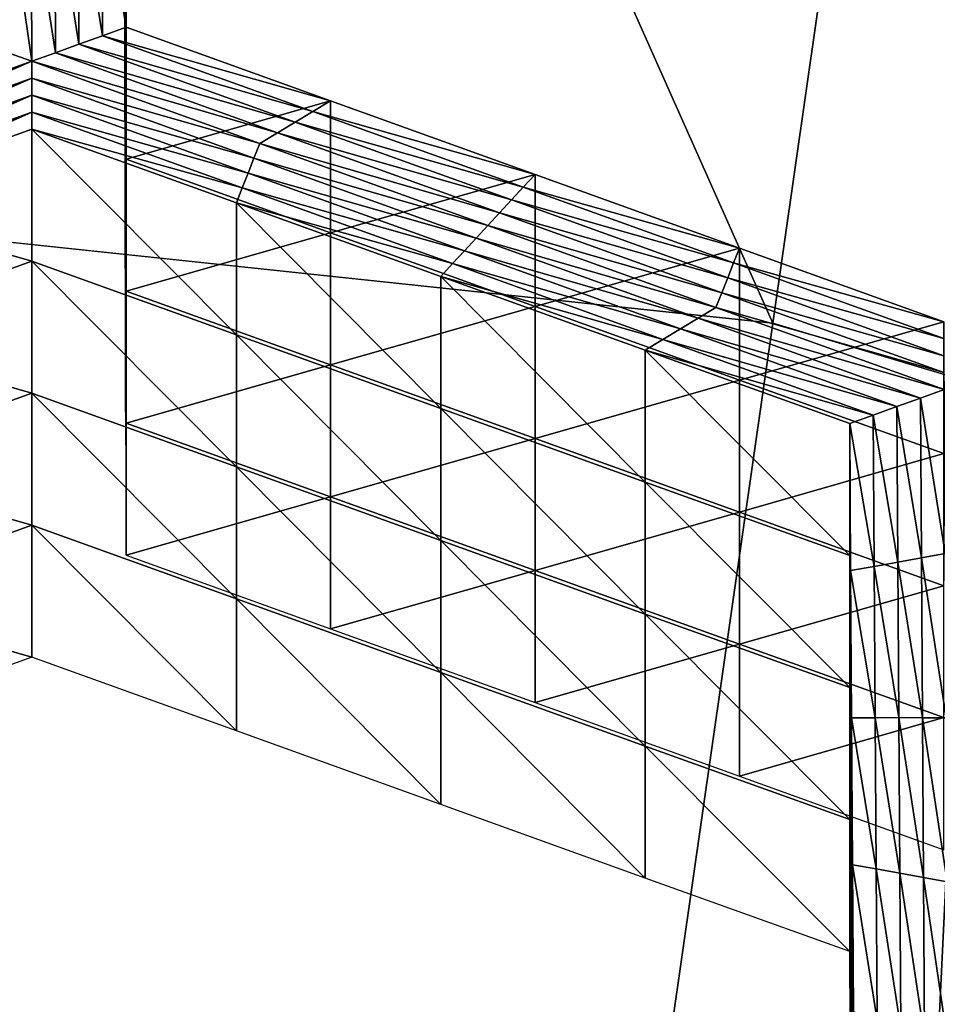
# Model space of a CAD drawing. Extents: x -0.03 to 0.03, y -0.03 to 0.166.
# Drawn here: x 0.001 to 0.001, y 0.145 to 0.146 of the extents above; entities that cross this region are included whole.
import ezdxf

# ---------------------------------------------------------------- set-up
doc = ezdxf.new("R2010")
doc.units = 0
doc.header["$MEASUREMENT"] = 0
doc.layers.get('0').update_dxf_attribs({"linetype": 'CONTINUOUS'})

msp = doc.modelspace()

# ---------------------------------------------------------------- linework, layer by layer
for points in [[(-0.00007323, 0.12936828, 0.12690574), (0.00340618, 0.16544133, 0.09780817), (-0.00008911, 0.16579948, 0.09792908)], [(-0.00007323, 0.12936828, 0.12690574), (0.00312362, 0.12913355, 0.12671804), (0.00340618, 0.16544133, 0.09780817)], [(0.00160763, 0.15106641, 0.09251763), (-0.00044722, 0.10788415, 0.12722825), (-0.00044722, 0.15119262, 0.09267583)], [(0.00160763, 0.15106641, 0.09251763), (0.00160764, 0.10775794, 0.12707004), (-0.00044722, 0.10788415, 0.12722825)], [(-0.00082058, 0.14995201, 0.10508238), (0.00180175, 0.14967382, 0.10498803), (0.00119309, 0.14543177, 0.10354354)], [(-0.00082058, 0.14995201, 0.10508238), (0.00119309, 0.14543177, 0.10354354), (-0.000805, 0.14564374, 0.10361543)], [(0.00180175, 0.14967382, 0.10498803), (0.00313644, 0.14484859, 0.10334524), (0.00119309, 0.14543177, 0.10354354)], [(0.00070136, 0.14575355, 0.08839636), (0.00071866, 0.14575666, 0.08840025), (0.000719, 0.14564878, 0.08826504)], [(0.00071866, 0.14565985, 0.08847749), (0.000719, 0.14564878, 0.08826504), (0.00071866, 0.14575666, 0.08840025)], [(0.00064982, 0.14562385, 0.0882338), (0.00063249, 0.14563009, 0.08824163), (0.00063213, 0.14574732, 0.08838854)], [(0.00064982, 0.14562385, 0.0882338), (0.00063213, 0.14574732, 0.08838854), (0.00064945, 0.14574419, 0.08838464)], [(0.00064945, 0.14574419, 0.08838464), (0.00066675, 0.14574732, 0.08838854), (0.00066712, 0.14563008, 0.08824162)], [(0.00066675, 0.14574732, 0.08838854), (0.00068406, 0.14575043, 0.08839246), (0.00068441, 0.14563632, 0.08824943)], [(0.00066675, 0.14574732, 0.08838854), (0.00068441, 0.14563632, 0.08824943), (0.00066712, 0.14563008, 0.08824162)], [(0.00068406, 0.14575043, 0.08839246), (0.00070136, 0.14575355, 0.08839636), (0.0007017, 0.14564255, 0.08825723)], [(0.00068406, 0.14575043, 0.08839246), (0.0007017, 0.14564255, 0.08825723), (0.00068441, 0.14563632, 0.08824943)], [(0.00070136, 0.14575355, 0.08839636), (0.000719, 0.14564878, 0.08826504), (0.0007017, 0.14564255, 0.08825723)], [(0.00064945, 0.14574419, 0.08838464), (0.00066712, 0.14563008, 0.08824162), (0.00064982, 0.14562385, 0.0882338)], [(0.00071766, 0.14569309, 0.08911482), (0.000718, 0.14558521, 0.08897962), (0.00071799, 0.14568204, 0.08890238)], [(0.00071799, 0.14568204, 0.08890238), (0.00071833, 0.14557412, 0.08876716), (0.00071833, 0.14567094, 0.08868993)], [(0.000718, 0.14558521, 0.08897962), (0.00071833, 0.14557412, 0.08876716), (0.00071799, 0.14568204, 0.08890238)], [(0.00071833, 0.14557412, 0.08876716), (0.00071866, 0.14556307, 0.08855473), (0.00071833, 0.14567094, 0.08868993)], [(0.00071833, 0.14567094, 0.08868993), (0.00071866, 0.14556307, 0.08855473), (0.00071866, 0.14565985, 0.08847749)], [(0.00071866, 0.14556307, 0.08855473), (0.000719, 0.14555198, 0.08834226), (0.00071866, 0.14565985, 0.08847749)], [(0.00071866, 0.14565985, 0.08847749), (0.000719, 0.14555198, 0.08834226), (0.000719, 0.14564878, 0.08826504)], [(0.0007017, 0.14564255, 0.08825723), (0.000719, 0.14564878, 0.08826504), (0.0008689, 0.14559481, 0.08819739)], [(0.000719, 0.14555198, 0.08834226), (0.0008689, 0.14559481, 0.08819739), (0.000719, 0.14564878, 0.08826504)], [(-0.000805, 0.14564374, 0.10361543), (0.00119309, 0.14543177, 0.10354354), (-0.00075512, 0.13185382, 0.09892002)], [(0.00068441, 0.14563632, 0.08824943), (0.0007017, 0.14564255, 0.08825723), (0.00085593, 0.14558703, 0.08818762)], [(0.0007017, 0.14564255, 0.08825723), (0.0008689, 0.14559481, 0.08819739), (0.00085593, 0.14558703, 0.08818762)], [(0.00066712, 0.14563008, 0.08824162), (0.00068441, 0.14563632, 0.08824943), (0.00084297, 0.14557923, 0.08817787)], [(0.00068441, 0.14563632, 0.08824943), (0.00085593, 0.14558703, 0.08818762), (0.00084297, 0.14557923, 0.08817787)], [(0.00048298, 0.14556372, 0.08815843), (0.00063249, 0.14563009, 0.08824163), (0.00064982, 0.14562385, 0.0882338)], [(0.00064982, 0.14562385, 0.0882338), (0.00066712, 0.14563008, 0.08824162), (0.00083, 0.14557143, 0.08816809)], [(0.00066712, 0.14563008, 0.08824162), (0.00084297, 0.14557923, 0.08817787), (0.00083, 0.14557143, 0.08816809)], [(0.00064982, 0.14562385, 0.0882338), (0.00048733, 0.14555281, 0.08814476), (0.00048298, 0.14556372, 0.08815843)], [(0.00064982, 0.14562385, 0.0882338), (0.00064985, 0.14561139, 0.08821819), (0.00048733, 0.14555281, 0.08814476)], [(0.00081703, 0.14556365, 0.08815834), (0.00064985, 0.14561139, 0.08821819), (0.00064982, 0.14562385, 0.0882338)], [(0.00064982, 0.14562385, 0.0882338), (0.00083, 0.14557143, 0.08816809), (0.00081703, 0.14556365, 0.08815834)], [(0.00064985, 0.14561139, 0.08821819), (0.00049168, 0.14554192, 0.08813109), (0.00048733, 0.14555281, 0.08814476)], [(0.00064985, 0.14561139, 0.08821819), (0.00064988, 0.14559893, 0.08820256), (0.00049168, 0.14554192, 0.08813109)], [(0.00081274, 0.14555274, 0.08814467), (0.00064988, 0.14559893, 0.08820256), (0.00064985, 0.14561139, 0.08821819)], [(0.00081703, 0.14556365, 0.08815834), (0.00081274, 0.14555274, 0.08814467), (0.00064985, 0.14561139, 0.08821819)], [(0.00064988, 0.14559893, 0.08820256), (0.00049603, 0.14553101, 0.08811742), (0.00049168, 0.14554192, 0.08813109)], [(0.00064988, 0.14559893, 0.08820256), (0.00064992, 0.14558648, 0.08818695), (0.00049603, 0.14553101, 0.08811742)], [(0.00080844, 0.14554183, 0.08813101), (0.00064992, 0.14558648, 0.08818695), (0.00064988, 0.14559893, 0.08820256)], [(0.00081274, 0.14555274, 0.08814467), (0.00080844, 0.14554183, 0.08813101), (0.00064988, 0.14559893, 0.08820256)], [(0.000719, 0.14555198, 0.08834226), (0.0008689, 0.14549801, 0.08827461), (0.0008689, 0.14559481, 0.08819739)], [(0.00085593, 0.14558703, 0.08818762), (0.0008689, 0.14559481, 0.08819739), (0.0010188, 0.14554082, 0.08812974)], [(0.0008689, 0.14549801, 0.08827461), (0.0010188, 0.14554082, 0.08812974), (0.0008689, 0.14559481, 0.08819739)], [(0.00064992, 0.14558648, 0.08818695), (0.00050038, 0.14552011, 0.08810375), (0.00049603, 0.14553101, 0.08811742)], [(0.00064992, 0.14558648, 0.08818695), (0.00064995, 0.145574, 0.08817131), (0.00050038, 0.14552011, 0.08810375)], [(0.00080414, 0.14553095, 0.08811733), (0.00064995, 0.145574, 0.08817131), (0.00064992, 0.14558648, 0.08818695)], [(0.00080844, 0.14554183, 0.08813101), (0.00080414, 0.14553095, 0.08811733), (0.00064992, 0.14558648, 0.08818695)], [(0.000718, 0.14558521, 0.08897962), (0.00071833, 0.14547734, 0.0888444), (0.00071833, 0.14557412, 0.08876716)], [(0.00084297, 0.14557923, 0.08817787), (0.00085593, 0.14558703, 0.08818762), (0.00101016, 0.14553149, 0.08811802)], [(0.00085593, 0.14558703, 0.08818762), (0.0010188, 0.14554082, 0.08812974), (0.00101016, 0.14553149, 0.08811802)], [(0.00064995, 0.14547721, 0.08824856), (0.00050038, 0.14552011, 0.08810375), (0.00064995, 0.145574, 0.08817131)], [(0.00079985, 0.14542322, 0.08818091), (0.00064995, 0.14547721, 0.08824856), (0.00064995, 0.145574, 0.08817131)], [(0.00079985, 0.14542322, 0.08818091), (0.00064995, 0.145574, 0.08817131), (0.00079985, 0.14552005, 0.08810367)], [(0.00080414, 0.14553095, 0.08811733), (0.00079985, 0.14552005, 0.08810367), (0.00064995, 0.145574, 0.08817131)], [(0.00071833, 0.14557412, 0.08876716), (0.00071866, 0.14546625, 0.08863194), (0.00071866, 0.14556307, 0.08855473)], [(0.00071833, 0.14547734, 0.0888444), (0.00071866, 0.14546625, 0.08863194), (0.00071833, 0.14557412, 0.08876716)], [(0.00083, 0.14557143, 0.08816809), (0.00084297, 0.14557923, 0.08817787), (0.00100152, 0.14552213, 0.0881063)], [(0.00084297, 0.14557923, 0.08817787), (0.00101016, 0.14553149, 0.08811802), (0.00100152, 0.14552213, 0.0881063)], [(0.00081703, 0.14556365, 0.08815834), (0.00083, 0.14557143, 0.08816809), (0.00099288, 0.14551279, 0.08809458)], [(0.00083, 0.14557143, 0.08816809), (0.00100152, 0.14552213, 0.0881063), (0.00099288, 0.14551279, 0.08809458)], [(0.00071866, 0.14546625, 0.08863194), (0.000719, 0.14545518, 0.08841949), (0.00071866, 0.14556307, 0.08855473)], [(0.00071866, 0.14556307, 0.08855473), (0.000719, 0.14545518, 0.08841949), (0.000719, 0.14555198, 0.08834226)], [(0.00098425, 0.14550345, 0.08808286), (0.00081274, 0.14555274, 0.08814467), (0.00081703, 0.14556365, 0.08815834)], [(0.00081703, 0.14556365, 0.08815834), (0.00099288, 0.14551279, 0.08809458), (0.00098425, 0.14550345, 0.08808286)], [(0.00097562, 0.14549407, 0.08807117), (0.00080844, 0.14554183, 0.08813101), (0.00081274, 0.14555274, 0.08814467)], [(0.00098425, 0.14550345, 0.08808286), (0.00097562, 0.14549407, 0.08807117), (0.00081274, 0.14555274, 0.08814467)], [(0.000719, 0.14545518, 0.08841949), (0.0008689, 0.14549801, 0.08827461), (0.000719, 0.14555198, 0.08834226)], [(0.000967, 0.14548475, 0.08805946), (0.00080414, 0.14553095, 0.08811733), (0.00080844, 0.14554183, 0.08813101)], [(0.00097562, 0.14549407, 0.08807117), (0.000967, 0.14548475, 0.08805946), (0.00080844, 0.14554183, 0.08813101)], [(0.0008689, 0.14549801, 0.08827461), (0.0010188, 0.14544404, 0.08820696), (0.0010188, 0.14554082, 0.08812974)], [(0.00101016, 0.14553149, 0.08811802), (0.0010188, 0.14554082, 0.08812974), (0.0011687, 0.14548686, 0.08806209)], [(0.0010188, 0.14544404, 0.08820696), (0.0011687, 0.14548686, 0.08806209), (0.0010188, 0.14554082, 0.08812974)], [(0.00095837, 0.14547542, 0.08804774), (0.00079985, 0.14552005, 0.08810367), (0.00080414, 0.14553095, 0.08811733)], [(0.000967, 0.14548475, 0.08805946), (0.00095837, 0.14547542, 0.08804774), (0.00080414, 0.14553095, 0.08811733)], [(0.00100152, 0.14552213, 0.0881063), (0.00101016, 0.14553149, 0.08811802), (0.00116439, 0.14547595, 0.08804841)], [(0.00101016, 0.14553149, 0.08811802), (0.0011687, 0.14548686, 0.08806209), (0.00116439, 0.14547595, 0.08804841)], [(0.00064995, 0.14547721, 0.08824856), (0.00050038, 0.14542331, 0.08818098), (0.00050038, 0.14552011, 0.08810375)], [(0.00094975, 0.14536928, 0.08811324), (0.00079985, 0.14542322, 0.08818091), (0.00079985, 0.14552005, 0.08810367)], [(0.00094975, 0.14536928, 0.08811324), (0.00079985, 0.14552005, 0.08810367), (0.00094975, 0.14546606, 0.08803602)], [(0.00095837, 0.14547542, 0.08804774), (0.00094975, 0.14546606, 0.08803602), (0.00079985, 0.14552005, 0.08810367)], [(0.00099288, 0.14551279, 0.08809458), (0.00100152, 0.14552213, 0.0881063), (0.00116008, 0.14546505, 0.08803474)], [(0.00100152, 0.14552213, 0.0881063), (0.00116439, 0.14547595, 0.08804841), (0.00116008, 0.14546505, 0.08803474)], [(0.00098425, 0.14550345, 0.08808286), (0.00099288, 0.14551279, 0.08809458), (0.00115577, 0.14545414, 0.08802108)], [(0.00099288, 0.14551279, 0.08809458), (0.00116008, 0.14546505, 0.08803474), (0.00115577, 0.14545414, 0.08802108)], [(0.00115146, 0.14544323, 0.08800741), (0.00097562, 0.14549407, 0.08807117), (0.00098425, 0.14550345, 0.08808286)], [(0.00098425, 0.14550345, 0.08808286), (0.00115577, 0.14545414, 0.08802108), (0.00115146, 0.14544323, 0.08800741)], [(0.000719, 0.14545518, 0.08841949), (0.0008689, 0.14540119, 0.08835184), (0.0008689, 0.14549801, 0.08827461)], [(0.0008689, 0.14540119, 0.08835184), (0.0010188, 0.14544404, 0.08820696), (0.0008689, 0.14549801, 0.08827461)], [(0.00113851, 0.14543545, 0.08799764), (0.000967, 0.14548475, 0.08805946), (0.00097562, 0.14549407, 0.08807117)], [(0.00115146, 0.14544323, 0.08800741), (0.00113851, 0.14543545, 0.08799764), (0.00097562, 0.14549407, 0.08807117)], [(0.00112555, 0.14542766, 0.08798789), (0.00095837, 0.14547542, 0.08804774), (0.000967, 0.14548475, 0.08805946)], [(0.00113851, 0.14543545, 0.08799764), (0.00112555, 0.14542766, 0.08798789), (0.000967, 0.14548475, 0.08805946)], [(0.0010188, 0.14544404, 0.08820696), (0.0011687, 0.14539005, 0.08813932), (0.0011687, 0.14548686, 0.08806209)], [(0.00116439, 0.14547595, 0.08804841), (0.0011687, 0.14548686, 0.08806209), (0.0013186, 0.14543287, 0.08799444)], [(0.0011687, 0.14539005, 0.08813932), (0.0013186, 0.14543287, 0.08799444), (0.0011687, 0.14548686, 0.08806209)], [(0.00064995, 0.14538039, 0.08832578), (0.00050038, 0.14542331, 0.08818098), (0.00064995, 0.14547721, 0.08824856)], [(0.00079985, 0.14532644, 0.08825814), (0.00064995, 0.14538039, 0.08832578), (0.00064995, 0.14547721, 0.08824856)], [(0.00079985, 0.14532644, 0.08825814), (0.00064995, 0.14547721, 0.08824856), (0.00079985, 0.14542322, 0.08818091)], [(0.00071833, 0.14547734, 0.0888444), (0.00071866, 0.14536946, 0.08870918), (0.00071866, 0.14546625, 0.08863194)], [(0.0011126, 0.14541988, 0.08797814), (0.00094975, 0.14546606, 0.08803602), (0.00095837, 0.14547542, 0.08804774)], [(0.00112555, 0.14542766, 0.08798789), (0.0011126, 0.14541988, 0.08797814), (0.00095837, 0.14547542, 0.08804774)], [(0.00116008, 0.14546505, 0.08803474), (0.00116439, 0.14547595, 0.08804841), (0.00131862, 0.14542042, 0.08797881)], [(0.00116439, 0.14547595, 0.08804841), (0.0013186, 0.14543287, 0.08799444), (0.00131862, 0.14542042, 0.08797881)], [(0.00071866, 0.14536946, 0.08870918), (0.000719, 0.14535837, 0.08849674), (0.00071866, 0.14546625, 0.08863194)], [(0.00071866, 0.14546625, 0.08863194), (0.000719, 0.14535837, 0.08849674), (0.000719, 0.14545518, 0.08841949)], [(0.00109965, 0.14531529, 0.08804559), (0.00094975, 0.14536928, 0.08811324), (0.00094975, 0.14546606, 0.08803602)], [(0.00109965, 0.14531529, 0.08804559), (0.00094975, 0.14546606, 0.08803602), (0.00109965, 0.14541207, 0.08796836)], [(0.0011126, 0.14541988, 0.08797814), (0.00109965, 0.14541207, 0.08796836), (0.00094975, 0.14546606, 0.08803602)], [(0.00115577, 0.14545414, 0.08802108), (0.00116008, 0.14546505, 0.08803474), (0.00131864, 0.14540794, 0.08796318)], [(0.00116008, 0.14546505, 0.08803474), (0.00131862, 0.14542042, 0.08797881), (0.00131864, 0.14540794, 0.08796318)], [(0.000719, 0.14535837, 0.08849674), (0.0008689, 0.14540119, 0.08835184), (0.000719, 0.14545518, 0.08841949)], [(0.00115146, 0.14544323, 0.08800741), (0.00115577, 0.14545414, 0.08802108), (0.00131865, 0.14539549, 0.08794757)], [(0.00115577, 0.14545414, 0.08802108), (0.00131864, 0.14540794, 0.08796318), (0.00131865, 0.14539549, 0.08794757)], [(0.0008689, 0.14540119, 0.08835184), (0.0010188, 0.14534722, 0.08828419), (0.0010188, 0.14544404, 0.08820696)], [(0.0010188, 0.14534722, 0.08828419), (0.0011687, 0.14539005, 0.08813932), (0.0010188, 0.14544404, 0.08820696)], [(0.00131867, 0.14538303, 0.08793194), (0.00113851, 0.14543545, 0.08799764), (0.00115146, 0.14544323, 0.08800741)], [(0.00115146, 0.14544323, 0.08800741), (0.00131865, 0.14539549, 0.08794757), (0.00131867, 0.14538303, 0.08793194)], [(0.00119309, 0.14543177, 0.10354354), (0.00313644, 0.14484859, 0.10334524), (-0.00075512, 0.13185382, 0.09892002)], [(0.00130139, 0.1453768, 0.08792413), (0.00112555, 0.14542766, 0.08798789), (0.00113851, 0.14543545, 0.08799764)], [(0.00131867, 0.14538303, 0.08793194), (0.00130139, 0.1453768, 0.08792413), (0.00113851, 0.14543545, 0.08799764)], [(0.0011687, 0.14539005, 0.08813932), (0.0013186, 0.14533609, 0.08807167), (0.0013186, 0.14543287, 0.08799444)], [(0.00064995, 0.14538039, 0.08832578), (0.00050038, 0.1453265, 0.08825822), (0.00050038, 0.14542331, 0.08818098)], [(0.00094975, 0.14527245, 0.08819049), (0.00079985, 0.14532644, 0.08825814), (0.00079985, 0.14542322, 0.08818091)], [(0.00094975, 0.14527245, 0.08819049), (0.00079985, 0.14542322, 0.08818091), (0.00094975, 0.14536928, 0.08811324)], [(0.00128411, 0.14537056, 0.08791632), (0.0011126, 0.14541988, 0.08797814), (0.00112555, 0.14542766, 0.08798789)], [(0.00130139, 0.1453768, 0.08792413), (0.00128411, 0.14537056, 0.08791632), (0.00112555, 0.14542766, 0.08798789)], [(0.00126683, 0.14536433, 0.08790852), (0.00109965, 0.14541207, 0.08796836), (0.0011126, 0.14541988, 0.08797814)], [(0.00128411, 0.14537056, 0.08791632), (0.00126683, 0.14536433, 0.08790852), (0.0011126, 0.14541988, 0.08797814)], [(0.00124955, 0.1452613, 0.08797794), (0.00109965, 0.14531529, 0.08804559), (0.00109965, 0.14541207, 0.08796836)], [(0.00124955, 0.1452613, 0.08797794), (0.00109965, 0.14541207, 0.08796836), (0.00124955, 0.14535812, 0.08790072)], [(0.00126683, 0.14536433, 0.08790852), (0.00124955, 0.14535812, 0.08790072), (0.00109965, 0.14541207, 0.08796836)], [(0.000719, 0.14535837, 0.08849674), (0.0008689, 0.14530441, 0.08842906), (0.0008689, 0.14540119, 0.08835184)], [(0.0008689, 0.14530441, 0.08842906), (0.0010188, 0.14534722, 0.08828419), (0.0008689, 0.14540119, 0.08835184)], [(0.0010188, 0.14534722, 0.08828419), (0.0011687, 0.14529327, 0.08821654), (0.0011687, 0.14539005, 0.08813932)], [(0.0011687, 0.14529327, 0.08821654), (0.0013186, 0.14533609, 0.08807167), (0.0011687, 0.14539005, 0.08813932)], [(0.00064995, 0.14528361, 0.08840301), (0.00050038, 0.1453265, 0.08825822), (0.00064995, 0.14538039, 0.08832578)], [(0.00079985, 0.14522962, 0.08833536), (0.00064995, 0.14528361, 0.08840301), (0.00064995, 0.14538039, 0.08832578)], [(0.00079985, 0.14522962, 0.08833536), (0.00064995, 0.14538039, 0.08832578), (0.00079985, 0.14532644, 0.08825814)], [(0.00131942, 0.14526276, 0.08778121), (0.00130139, 0.1453768, 0.08792413), (0.00131867, 0.14538303, 0.08793194)], [(0.00130212, 0.14525965, 0.08777729), (0.00128411, 0.14537056, 0.08791632), (0.00130139, 0.1453768, 0.08792413)], [(0.00131942, 0.14526276, 0.08778121), (0.00130212, 0.14525965, 0.08777729), (0.00130139, 0.1453768, 0.08792413)], [(0.00071866, 0.14536946, 0.08870918), (0.000719, 0.14526159, 0.08857396), (0.000719, 0.14535837, 0.08849674)], [(0.00109965, 0.14521848, 0.08812281), (0.00094975, 0.14527245, 0.08819049), (0.00094975, 0.14536928, 0.08811324)], [(0.00109965, 0.14521848, 0.08812281), (0.00094975, 0.14536928, 0.08811324), (0.00109965, 0.14531529, 0.08804559)], [(0.00128482, 0.14525652, 0.08777338), (0.00126683, 0.14536433, 0.08790852), (0.00128411, 0.14537056, 0.08791632)], [(0.00130212, 0.14525965, 0.08777729), (0.00128482, 0.14525652, 0.08777338), (0.00128411, 0.14537056, 0.08791632)], [(0.000719, 0.14526159, 0.08857396), (0.0008689, 0.14530441, 0.08842906), (0.000719, 0.14535837, 0.08849674)], [(0.00126752, 0.1452534, 0.08776949), (0.00124955, 0.14535812, 0.08790072), (0.00126683, 0.14536433, 0.08790852)], [(0.00125022, 0.14515349, 0.08784281), (0.00124955, 0.1452613, 0.08797794), (0.00124955, 0.14535812, 0.08790072)], [(0.00125022, 0.14515349, 0.08784281), (0.00124955, 0.14535812, 0.08790072), (0.00125022, 0.14525029, 0.08776559)], [(0.00126752, 0.1452534, 0.08776949), (0.00125022, 0.14525029, 0.08776559), (0.00124955, 0.14535812, 0.08790072)], [(0.00128482, 0.14525652, 0.08777338), (0.00126752, 0.1452534, 0.08776949), (0.00126683, 0.14536433, 0.08790852)], [(0.0008689, 0.14530441, 0.08842906), (0.0010188, 0.14525042, 0.08836141), (0.0010188, 0.14534722, 0.08828419)], [(0.0010188, 0.14525042, 0.08836141), (0.0011687, 0.14529327, 0.08821654), (0.0010188, 0.14534722, 0.08828419)], [(0.0011687, 0.14529327, 0.08821654), (0.0013186, 0.14523928, 0.08814889), (0.0013186, 0.14533609, 0.08807167)], [(0.00064995, 0.14528361, 0.08840301), (0.00050038, 0.14522971, 0.08833545), (0.00050038, 0.1453265, 0.08825822)], [(0.00094975, 0.14517567, 0.08826771), (0.00079985, 0.14522962, 0.08833536), (0.00079985, 0.14532644, 0.08825814)], [(0.00094975, 0.14517567, 0.08826771), (0.00079985, 0.14532644, 0.08825814), (0.00094975, 0.14527245, 0.08819049)], [(0.00124955, 0.14516452, 0.08805516), (0.00109965, 0.14521848, 0.08812281), (0.00109965, 0.14531529, 0.08804559)], [(0.00124955, 0.14516452, 0.08805516), (0.00109965, 0.14531529, 0.08804559), (0.00124955, 0.1452613, 0.08797794)], [(0.000719, 0.14526159, 0.08857396), (0.0008689, 0.1452076, 0.08850631), (0.0008689, 0.14530441, 0.08842906)], [(0.0008689, 0.1452076, 0.08850631), (0.0010188, 0.14525042, 0.08836141), (0.0008689, 0.14530441, 0.08842906)], [(0.0010188, 0.14525042, 0.08836141), (0.0011687, 0.14519645, 0.08829376), (0.0011687, 0.14529327, 0.08821654)], [(0.0011687, 0.14519645, 0.08829376), (0.0013186, 0.14523928, 0.08814889), (0.0011687, 0.14529327, 0.08821654)], [(0.00064995, 0.14518683, 0.08848023), (0.00050038, 0.14522971, 0.08833545), (0.00064995, 0.14528361, 0.08840301)], [(0.00079985, 0.14513284, 0.08841258), (0.00064995, 0.14518683, 0.08848023), (0.00064995, 0.14528361, 0.08840301)], [(0.00079985, 0.14513284, 0.08841258), (0.00064995, 0.14528361, 0.08840301), (0.00079985, 0.14522962, 0.08833536)], [(0.00109965, 0.14512168, 0.08820006), (0.00094975, 0.14517567, 0.08826771), (0.00094975, 0.14527245, 0.08819049)], [(0.00109965, 0.14512168, 0.08820006), (0.00094975, 0.14527245, 0.08819049), (0.00109965, 0.14521848, 0.08812281)], [(0.00125022, 0.14505669, 0.08792004), (0.00124955, 0.14516452, 0.08805516), (0.00124955, 0.1452613, 0.08797794)], [(0.00125022, 0.14505669, 0.08792004), (0.00124955, 0.1452613, 0.08797794), (0.00125022, 0.14515349, 0.08784281)], [(0.00128553, 0.1451425, 0.08763045), (0.00126752, 0.1452534, 0.08776949), (0.00128482, 0.14525652, 0.08777338)], [(0.00130285, 0.14514248, 0.08763046), (0.00128482, 0.14525652, 0.08777338), (0.00130212, 0.14525965, 0.08777729)], [(0.00130285, 0.14514248, 0.08763046), (0.00128553, 0.1451425, 0.08763045), (0.00128482, 0.14525652, 0.08777338)], [(0.00132017, 0.14514248, 0.08763044), (0.00130212, 0.14525965, 0.08777729), (0.00131942, 0.14526276, 0.08778121)], [(0.00132017, 0.14514248, 0.08763044), (0.00130285, 0.14514248, 0.08763046), (0.00130212, 0.14525965, 0.08777729)], [(0.0008689, 0.1452076, 0.08850631), (0.0010188, 0.14515364, 0.08843867), (0.0010188, 0.14525042, 0.08836141)], [(0.0010188, 0.14515364, 0.08843867), (0.0011687, 0.14519645, 0.08829376), (0.0010188, 0.14525042, 0.08836141)], [(0.00126821, 0.14514248, 0.08763046), (0.00125022, 0.14525029, 0.08776559), (0.00126752, 0.1452534, 0.08776949)], [(0.00125088, 0.14504568, 0.08770767), (0.00125022, 0.14515349, 0.08784281), (0.00125022, 0.14525029, 0.08776559)], [(0.00125088, 0.14504568, 0.08770767), (0.00125022, 0.14525029, 0.08776559), (0.00125088, 0.14514248, 0.08763044)], [(0.00126821, 0.14514248, 0.08763046), (0.00125088, 0.14514248, 0.08763044), (0.00125022, 0.14525029, 0.08776559)], [(0.00128553, 0.1451425, 0.08763045), (0.00126821, 0.14514248, 0.08763046), (0.00126752, 0.1452534, 0.08776949)], [(0.0011687, 0.14519645, 0.08829376), (0.0013186, 0.1451425, 0.08822612), (0.0013186, 0.14523928, 0.08814889)], [(0.00064995, 0.14518683, 0.08848023), (0.00050038, 0.1451329, 0.08841267), (0.00050038, 0.14522971, 0.08833545)], [(0.00094975, 0.14507885, 0.08834493), (0.00079985, 0.14513284, 0.08841258), (0.00079985, 0.14522962, 0.08833536)], [(0.00094975, 0.14507885, 0.08834493), (0.00079985, 0.14522962, 0.08833536), (0.00094975, 0.14517567, 0.08826771)], [(0.00124955, 0.14506771, 0.08813241), (0.00109965, 0.14512168, 0.08820006), (0.00109965, 0.14521848, 0.08812281)], [(0.00124955, 0.14506771, 0.08813241), (0.00109965, 0.14521848, 0.08812281), (0.00124955, 0.14516452, 0.08805516)], [(0.0010188, 0.14515364, 0.08843867), (0.0011687, 0.14509965, 0.08837099), (0.0011687, 0.14519645, 0.08829376)], [(0.0011687, 0.14509965, 0.08837099), (0.0013186, 0.1451425, 0.08822612), (0.0011687, 0.14519645, 0.08829376)], [(0.00109965, 0.1450249, 0.08827729), (0.00094975, 0.14507885, 0.08834493), (0.00094975, 0.14517567, 0.08826771)], [(0.00109965, 0.1450249, 0.08827729), (0.00094975, 0.14517567, 0.08826771), (0.00109965, 0.14512168, 0.08820006)], [(0.00125022, 0.1449599, 0.08799727), (0.00124955, 0.14506771, 0.08813241), (0.00124955, 0.14516452, 0.08805516)], [(0.00125022, 0.1449599, 0.08799727), (0.00124955, 0.14516452, 0.08805516), (0.00125022, 0.14505669, 0.08792004)], [(0.00125088, 0.14494888, 0.08778489), (0.00125022, 0.14505669, 0.08792004), (0.00125022, 0.14515349, 0.08784281)], [(0.00125088, 0.14494888, 0.08778489), (0.00125022, 0.14515349, 0.08784281), (0.00125088, 0.14504568, 0.08770767)], [(0.0011687, 0.14509965, 0.08837099), (0.0013186, 0.14504568, 0.08830334), (0.0013186, 0.1451425, 0.08822612)], [(0.00125155, 0.14493787, 0.08757254), (0.00125088, 0.14504568, 0.08770767), (0.00125088, 0.14514248, 0.08763044)], [(0.00125155, 0.14493787, 0.08757254), (0.00125088, 0.14514248, 0.08763044), (0.00125156, 0.14503466, 0.08749532)], [(0.00126889, 0.14503156, 0.0874914), (0.00125156, 0.14503466, 0.08749532), (0.00125088, 0.14514248, 0.08763044)], [(0.00126889, 0.14503156, 0.0874914), (0.00125088, 0.14514248, 0.08763044), (0.00126821, 0.14514248, 0.08763046)], [(0.00128623, 0.14502846, 0.0874875), (0.00126821, 0.14514248, 0.08763046), (0.00128553, 0.1451425, 0.08763045)], [(0.00128623, 0.14502846, 0.0874875), (0.00126889, 0.14503156, 0.0874914), (0.00126821, 0.14514248, 0.08763046)], [(0.00130357, 0.14502534, 0.08748361), (0.00128623, 0.14502846, 0.0874875), (0.00128553, 0.1451425, 0.08763045)], [(0.00130357, 0.14502534, 0.08748361), (0.00128553, 0.1451425, 0.08763045), (0.00130285, 0.14514248, 0.08763046)], [(0.00132091, 0.14502221, 0.08747971), (0.00130357, 0.14502534, 0.08748361), (0.00130285, 0.14514248, 0.08763046)], [(0.00132091, 0.14502221, 0.08747971), (0.00130285, 0.14514248, 0.08763046), (0.00132017, 0.14514248, 0.08763044)], [(0.00124955, 0.14497091, 0.08820964), (0.00109965, 0.1450249, 0.08827729), (0.00109965, 0.14512168, 0.08820006)], [(0.00124955, 0.14497091, 0.08820964), (0.00109965, 0.14512168, 0.08820006), (0.00124955, 0.14506771, 0.08813241)], [(0.00125022, 0.14486308, 0.08807449), (0.00124955, 0.14497091, 0.08820964), (0.00124955, 0.14506771, 0.08813241)], [(0.00125022, 0.14486308, 0.08807449), (0.00124955, 0.14506771, 0.08813241), (0.00125022, 0.1449599, 0.08799727)], [(0.00125089, 0.14485207, 0.08786214), (0.00125022, 0.1449599, 0.08799727), (0.00125022, 0.14505669, 0.08792004)], [(0.00125089, 0.14485207, 0.08786214), (0.00125022, 0.14505669, 0.08792004), (0.00125088, 0.14494888, 0.08778489)], [(0.00125155, 0.14484109, 0.08764978), (0.00125088, 0.14494888, 0.08778489), (0.00125088, 0.14504568, 0.08770767)], [(0.00125155, 0.14484109, 0.08764978), (0.00125088, 0.14504568, 0.08770767), (0.00125155, 0.14493787, 0.08757254)], [(0.00125222, 0.14483006, 0.0874374), (0.00125155, 0.14493787, 0.08757254), (0.00125156, 0.14503466, 0.08749532)], [(0.00125222, 0.14483006, 0.0874374), (0.00125156, 0.14503466, 0.08749532), (0.00125222, 0.14492686, 0.08736017)], [(0.00126958, 0.14492063, 0.08735237), (0.00125222, 0.14492686, 0.08736017), (0.00125156, 0.14503466, 0.08749532)], [(0.00126958, 0.14492063, 0.08735237), (0.00125156, 0.14503466, 0.08749532), (0.00126889, 0.14503156, 0.0874914)], [(0.00128694, 0.1449144, 0.08734456), (0.00126958, 0.14492063, 0.08735237), (0.00126889, 0.14503156, 0.0874914)], [(0.00128694, 0.1449144, 0.08734456), (0.00126889, 0.14503156, 0.0874914), (0.00128623, 0.14502846, 0.0874875)], [(0.0013043, 0.14490819, 0.08733676), (0.00128694, 0.1449144, 0.08734456), (0.00128623, 0.14502846, 0.0874875)], [(0.0013043, 0.14490819, 0.08733676), (0.00128623, 0.14502846, 0.0874875), (0.00130357, 0.14502534, 0.08748361)], [(0.00132166, 0.14490195, 0.08732898), (0.0013043, 0.14490819, 0.08733676), (0.00130357, 0.14502534, 0.08748361)], [(0.00132166, 0.14490195, 0.08732898), (0.00130357, 0.14502534, 0.08748361), (0.00132091, 0.14502221, 0.08747971)], [(0.00125089, 0.14475529, 0.08793937), (0.00125022, 0.14486308, 0.08807449), (0.00125022, 0.1449599, 0.08799727)], [(0.00125089, 0.14475529, 0.08793937), (0.00125022, 0.1449599, 0.08799727), (0.00125089, 0.14485207, 0.08786214)], [(0.00125155, 0.14474428, 0.087727), (0.00125089, 0.14485207, 0.08786214), (0.00125088, 0.14494888, 0.08778489)], [(0.00125155, 0.14474428, 0.087727), (0.00125088, 0.14494888, 0.08778489), (0.00125155, 0.14484109, 0.08764978)], [(0.00125222, 0.14473327, 0.08751462), (0.00125155, 0.14484109, 0.08764978), (0.00125155, 0.14493787, 0.08757254)], [(0.00125222, 0.14473327, 0.08751462), (0.00125155, 0.14493787, 0.08757254), (0.00125222, 0.14483006, 0.0874374)]]:
    msp.add_3dface(points)

doc.saveas('drawing.dxf')
